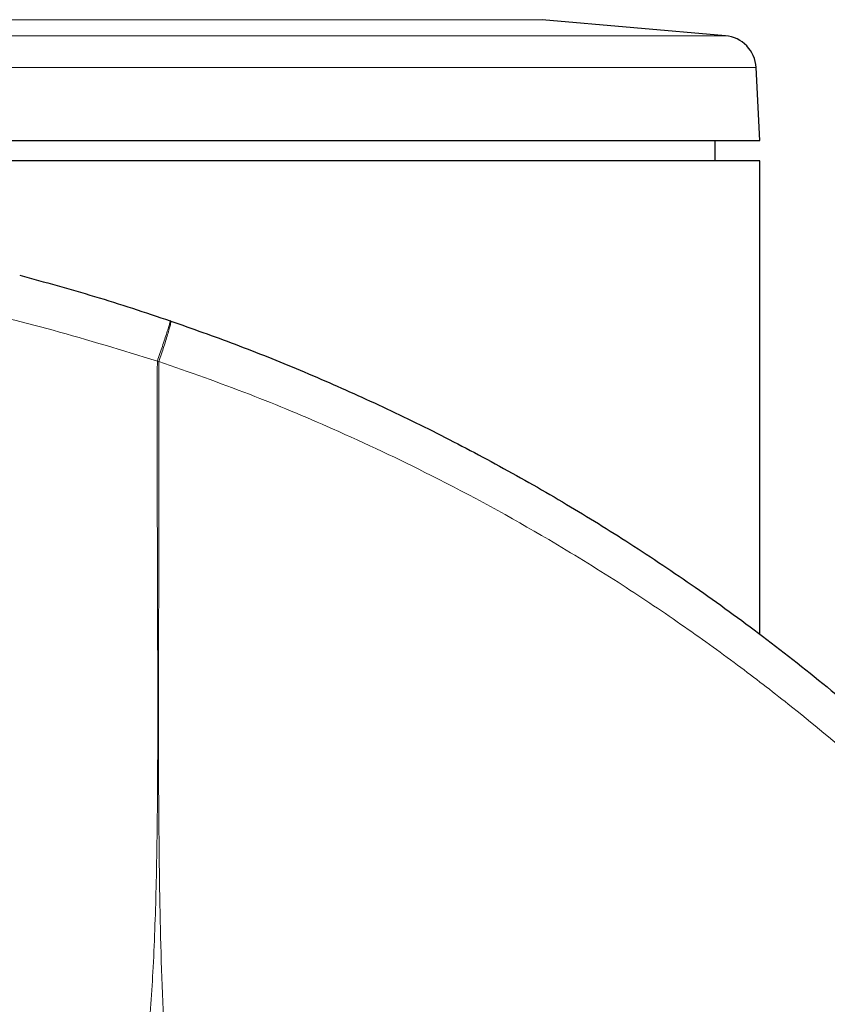
# Model space of a CAD drawing. Units: millimetres. Extents: x 0 to 210, y 0 to 297.
# Drawn here: x 128 to 130, y 232 to 234 of the extents above; entities that cross this region are included whole.
import ezdxf

# ---------------------------------------------------------------- set-up
doc = ezdxf.new("R2010")
doc.units = ezdxf.units.MM
doc.styles.add('SLDTEXTSTYLE1', font='TXT', dxfattribs={"width": 0.75})
doc.dimstyles.new('SLDDIMSTYLE0', dxfattribs={"dimtxt": 3.5, "dimasz": 3.302, "dimexe": 0, "dimexo": 0.0625, "dimgap": 0.875, "dimtad": 1, "dimdec": 0, "dimlfac": 20, "dimrnd": 1e-09, "dimzin": 12, "dimdsep": 46, "dimtxsty": 'SLDTEXTSTYLE1', "dimsah": 1, "dimcen": 0.09, "dimadec": 0, "dimazin": 3, "dimtol": 1, "dimtp": 3, "dimtm": 3, "dimtfac": 1, "dimtdec": 0, "dimtofl": 0, "dimtmove": 0, "dimatfit": 3, "dimfxl": 1, "dimfrac": 2, "dimtolj": 1, "dimarcsym": 0})
doc.dimstyles.new('SLDDIMSTYLE1', dxfattribs={"dimtxt": 3.5, "dimasz": 3.302, "dimexe": 0, "dimexo": 0.0625, "dimgap": 0.875, "dimtad": 1, "dimlfac": 20, "dimrnd": 1e-09, "dimzin": 12, "dimdsep": 46, "dimtxsty": 'SLDTEXTSTYLE1', "dimsah": 1, "dimcen": 0.09, "dimadec": 0, "dimazin": 3, "dimtfac": 1, "dimtofl": 0, "dimtmove": 0, "dimatfit": 3, "dimfxl": 1, "dimfrac": 2, "dimtolj": 1, "dimtzin": 12, "dimarcsym": 0})

# ---------------------------------------------------------------- blocks, each defined once
blk = doc.blocks.new('_D_2')
at = {"color": 7, "linetype": 'Continuous', "lineweight": 0}
for p, q in [((126.7201, 271.3222), (108.8294, 271.3222)), ((109.8294, 271.3222), (109.8294, 226.3048)), ((129.3151, 226.3048), (108.8294, 226.3048))]:
    blk.add_line(p, q, dxfattribs=at)
at = {"color": 7, "linetype": 'Continuous', "lineweight": 18}
for points in [[(109.8294, 271.3222), (109.3294, 268.0202), (110.3294, 268.0202)], [(109.8294, 226.3048), (110.3294, 229.6068), (109.3294, 229.6068)]]:
    blk.add_solid(points, dxfattribs=at)
at = {"color": 7, "linetype": 'Continuous', "lineweight": 18, "char_height": 3.5, "attachment_point": 1, "rotation": 90, "style": 'SLDTEXTSTYLE1'}
for s, insert in [('±3', (105.3177, 250.7847)), ('900', (105.3177, 241.7138))]:
    blk.add_mtext(s, dxfattribs=dict(at, insert=insert))
blk = doc.blocks.new('_D_3')
at = {"color": 7, "linetype": 'Continuous', "lineweight": 0}
for p, q in [((125.6826, 234.2064), (125.6826, 215.2408)), ((187.3826, 234.2064), (187.3826, 215.2408)), ((187.3826, 216.2408), (125.6826, 216.2408))]:
    blk.add_line(p, q, dxfattribs=at)
at = {"color": 7, "linetype": 'Continuous', "lineweight": 18}
for points in [[(125.6826, 216.2408), (128.9846, 215.7408), (128.9846, 216.7408)], [(187.3826, 216.2408), (184.0806, 216.7408), (184.0806, 215.7408)]]:
    blk.add_solid(points, dxfattribs=at)
at = {"color": 7, "linetype": 'Continuous', "lineweight": 18, "insert": (151.3604, 220.7525), "char_height": 3.5, "attachment_point": 1, "style": 'SLDTEXTSTYLE1'}
blk.add_mtext('1234', dxfattribs=at)

msp = doc.modelspace()

# ---------------------------------------------------------------- linework, layer by layer
at = {"color": 8, "linetype": 'Continuous', "lineweight": 18}
for p, q in [((129.20536, 234.3051), (127.42487, 234.3051)), ((129.61322, 234.26941), (127.01702, 234.26941)), ((129.68158, 234.19862), (126.94865, 234.19862)), ((128.3518, 233.54394), (128.34826, 233.54438))]:
    msp.add_line(p, q, dxfattribs=at)
at = {"color": 7, "linetype": 'Continuous', "lineweight": 25}
for p, q in [((129.61322, 234.26941), (129.20536, 234.3051)), ((129.69011, 234.0358), (129.68158, 234.19862)), ((126.94011, 234.0358), (128.31511, 234.0358)), ((128.31511, 234.0358), (129.69011, 234.0358)), ((129.59011, 233.9908), (129.59011, 234.0358)), ((128.31511, 233.9908), (126.94011, 233.9908)), ((129.69011, 233.9908), (128.31511, 233.9908)), ((129.69011, 232.93605), (129.69011, 233.9908)), ((128.3783, 233.63378), (128.37699, 233.63422))]:
    msp.add_line(p, q, dxfattribs=at)
msp.add_arc((129.60668, 234.1947), 0.075, 3, 85, dxfattribs=at)
at = {"color": 8, "linetype": 'Continuous', "lineweight": 18}
for points, knots in [([(126.84073, 233.79482), (126.84054, 233.79482), (126.83697, 233.79489), (126.8581, 233.79451), (126.90775, 233.7932), (126.96236, 233.79114), (127.01454, 233.78871), (127.07344, 233.78533), (127.16329, 233.7791), (127.29269, 233.76764), (127.47459, 233.7456), (127.67553, 233.7136), (127.89158, 233.6701), (128.11765, 233.61504), (128.27083, 233.5681), (128.34826, 233.54438)], [0, 0, 0, 0, 0.0063295, 0.1163845, 0.2055082, 0.2575664, 0.3050047, 0.3562923, 0.4041676, 0.5027853, 0.6009972, 0.7007446, 0.7977674, 0.8977701, 1, 1, 1, 1]), ([(128.34826, 233.54438), (128.3521, 233.55563), (128.358, 233.57294), (128.36489, 233.59378), (128.36954, 233.60814), (128.37319, 233.61974), (128.37656, 233.631), (128.37682, 233.63295), (128.37699, 233.63422)], [0, 0, 0, 0, 0.2395573, 0.3684251, 0.4999999, 0.6315746, 0.7604425, 1, 1, 1, 1]), ([(128.3783, 233.63378), (128.37838, 233.63243), (128.37851, 233.63037), (128.37564, 233.61907), (128.37236, 233.60749), (128.36801, 233.59318), (128.36142, 233.5724), (128.35559, 233.55516), (128.3518, 233.54394)], [0, 0, 0, 0, 0.2393657, 0.3681078, 0.4995834, 0.6311198, 0.7600367, 1, 1, 1, 1]), ([(128.34826, 233.54438), (128.34813, 233.4315), (128.34787, 233.20608), (128.34914, 232.89717), (128.34929, 232.62318), (128.34688, 232.39849), (128.34038, 232.20275), (128.32923, 232.03856), (128.31286, 231.89919), (128.2916, 231.78205), (128.26698, 231.68689), (128.23939, 231.60787), (128.20993, 231.54026), (128.18586, 231.49899), (128.17411, 231.47885)], [0, 0, 0, 0, 0.1618717, 0.3232482, 0.4430013, 0.5547696, 0.6454639, 0.7238268, 0.7906872, 0.8465964, 0.8944392, 0.9314589, 0.9665578, 1, 1, 1, 1]), ([(128.3518, 233.54394), (128.35167, 233.35133), (128.3514, 232.96608), (128.34988, 232.48439), (128.35921, 232.09862), (128.37654, 231.80856), (128.40812, 231.52194), (128.44411, 231.33425), (128.46178, 231.24208)], [0, 0, 0, 0, 0.250245, 0.5005065, 0.6257707, 0.7515063, 0.8779603, 1, 1, 1, 1]), ([(128.3518, 233.54394), (128.41928, 233.52012), (128.54965, 233.47408), (128.75195, 233.38939), (128.97557, 233.28389), (129.18712, 233.16821), (129.37123, 233.05491), (129.51132, 232.96124), (129.63741, 232.87039), (129.77027, 232.76804), (129.87981, 232.67699), (129.98424, 232.58462), (130.06991, 232.5051), (130.16876, 232.408), (130.26426, 232.3083), (130.36374, 232.19809), (130.47549, 232.06578), (130.59349, 231.91376), (130.70748, 231.75279), (130.80723, 231.59915), (130.89894, 231.44483), (130.97864, 231.29876), (131.0471, 231.16209), (131.10824, 231.03007), (131.16797, 230.88969), (131.22253, 230.74806), (131.26822, 230.61708), (131.30942, 230.48783), (131.34983, 230.34678), (131.39011, 230.18513), (131.4265, 230.01234), (131.45758, 229.82874), (131.48287, 229.63478), (131.49282, 229.5017), (131.49791, 229.43366)], [0, 0, 0, 0, 0.03906405, 0.07547762, 0.11971844, 0.17408009, 0.20712232, 0.23784233, 0.26617364, 0.29206889, 0.3295292, 0.3440283, 0.36830696, 0.39344124, 0.41979351, 0.44379639, 0.47462924, 0.51448568, 0.54899234, 0.58245473, 0.61461909, 0.64710416, 0.67339504, 0.69814614, 0.72660085, 0.75673774, 0.78104939, 0.8023646, 0.83082113, 0.86115674, 0.89330532, 0.92719747, 0.96277565, 1, 1, 1, 1])]:
    msp.add_open_spline(points, degree=3, knots=knots, dxfattribs=at)
at = {"color": 7, "linetype": 'Continuous', "lineweight": 25}
for points, knots in [([(128.04174, 233.73566), (128.09731, 233.72054), (128.20912, 233.6901), (128.32081, 233.65292), (128.37699, 233.63422)], [0, 0, 0, 0, 0.4969907, 1, 1, 1, 1]), ([(128.3783, 233.63378), (128.42607, 233.61685), (128.52291, 233.58255), (128.66781, 233.5244), (128.81454, 233.46016), (128.9626, 233.38907), (129.11168, 233.31097), (129.25823, 233.22733), (129.40372, 233.13726), (129.54945, 233.03961), (129.69933, 232.93068), (129.85237, 232.80977), (130.01365, 232.67089), (130.18315, 232.51051), (130.35599, 232.32892), (130.52298, 232.13324), (130.68236, 231.92449), (130.8294, 231.70767), (130.96126, 231.4878), (131.07153, 231.27995), (131.16453, 231.08247), (131.24315, 230.89465), (131.31168, 230.70923), (131.3904, 230.46607), (131.4682, 230.16331), (131.53357, 229.80061), (131.55322, 229.55903), (131.56292, 229.43981)], [0, 0, 0, 0, 0.0272075, 0.0551451, 0.083813, 0.1132115, 0.1433409, 0.1742013, 0.2038523, 0.2352716, 0.2684595, 0.303416, 0.3400839, 0.3828479, 0.4288275, 0.4748074, 0.5210989, 0.569963, 0.6155601, 0.6588373, 0.6963562, 0.732806, 0.7681868, 0.802499, 0.8700239, 0.9358561, 1, 1, 1, 1])]:
    msp.add_open_spline(points, degree=3, knots=knots, dxfattribs=at)

# ---------------------------------------------------------------- dimensions: what is measured, and where the dimension line sits
at = {"color": 7, "linetype": 'Continuous', "lineweight": 18}
dim = msp.add_linear_dim(base=(109.8294, 226.30482), p1=(127.72011, 271.32217), p2=(130.31511, 226.30482), angle=90, dimstyle='SLDDIMSTYLE0', dxfattribs=at)
dim.commit()
dim.dimension.update_dxf_attribs({"geometry": '_D_2', "text_midpoint": (109.8294, 248.81349), "dimtype": 160})
dim = msp.add_linear_dim(base=(125.68261, 216.2408), p1=(187.38261, 235.20641), p2=(125.68261, 235.20641), dimstyle='SLDDIMSTYLE1', dxfattribs=at)
dim.commit()
dim.dimension.update_dxf_attribs({"geometry": '_D_3', "text_midpoint": (156.53261, 216.2408), "dimtype": 160})

doc.saveas('drawing.dxf')
